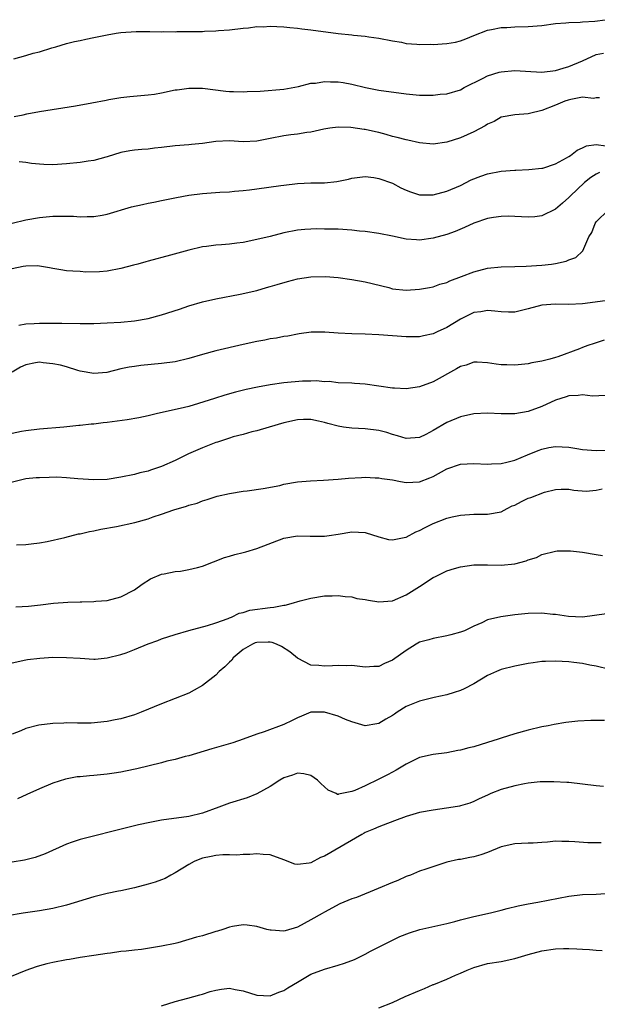
# Model space of a CAD drawing. Units: inches. Extents: x 2604000 to 2607000, y 1494000 to 1497000.
# Drawn here: x 2604528 to 2604613, y 1494456 to 1494601 of the extents above; entities that cross this region are included whole.
import ezdxf

# ---------------------------------------------------------------- set-up
doc = ezdxf.new("R2010")
doc.units = ezdxf.units.IN
doc.header["$MEASUREMENT"] = 0
doc.layers.add('LD26041494_2ft', color=180, linetype='Continuous')

msp = doc.modelspace()

# ---------------------------------------------------------------- linework, layer by layer
at = {"layer": 'LD26041494_2ft'}
for points, elevation in [([(2604527.23, 1494595.23), (2604529, 1494595.73), (2604530.07, 1494596.07), (2604531, 1494596.28), (2604532.85, 1494596.85), (2604533.4, 1494597), (2604535, 1494597.49), (2604536.19, 1494597.81), (2604537, 1494597.95), (2604537.85, 1494598.15), (2604539, 1494598.36), (2604539.52, 1494598.48), (2604541, 1494598.77), (2604542.32, 1494599), (2604543, 1494599.09), (2604545.24, 1494599.24), (2604547.27, 1494599.27), (2604549, 1494599.23), (2604549.25, 1494599.25), (2604551, 1494599.22), (2604551.23, 1494599.24), (2604553, 1494599.24), (2604555, 1494599.27), (2604555.3, 1494599.3), (2604557, 1494599.34), (2604557.39, 1494599.39), (2604559, 1494599.49), (2604561, 1494599.75), (2604561.81, 1494599.81), (2604563, 1494600), (2604563.97, 1494599.97), (2604565, 1494600.07), (2604565.98, 1494599.98), (2604567, 1494599.97), (2604567.86, 1494599.86), (2604569, 1494599.77), (2604569.67, 1494599.67), (2604571, 1494599.52), (2604574.98, 1494598.98), (2604577, 1494598.79), (2604577.26, 1494598.74), (2604579, 1494598.59), (2604579.53, 1494598.47), (2604581, 1494598.28), (2604583, 1494597.88), (2604584.33, 1494597.67), (2604585, 1494597.51), (2604586.59, 1494597.41), (2604587, 1494597.34), (2604588.61, 1494597.39), (2604589, 1494597.37), (2604591, 1494597.5), (2604592.29, 1494597.71), (2604593, 1494597.89), (2604593.82, 1494598.18), (2604595, 1494598.69), (2604597, 1494599.48), (2604597.57, 1494599.57), (2604599, 1494599.85), (2604599.86, 1494599.86), (2604601, 1494599.94), (2604603, 1494599.98), (2604605, 1494600.15), (2604607, 1494600.42), (2604608.55, 1494600.55), (2604609, 1494600.61), (2604610.66, 1494600.65), (2604611, 1494600.69), (2604612.79, 1494600.79), (2604614.35, 1494601)], 9438), ([(2604527.27, 1494586.73), (2604528.59, 1494587), (2604529.13, 1494587.13), (2604531, 1494587.5), (2604536.3, 1494588.3), (2604538.73, 1494588.73), (2604540.83, 1494589.17), (2604541.22, 1494589.22), (2604543, 1494589.53), (2604544.32, 1494589.68), (2604547, 1494589.91), (2604547.96, 1494590.04), (2604549, 1494590.23), (2604551, 1494590.66), (2604551.31, 1494590.69), (2604553, 1494590.93), (2604555, 1494590.9), (2604558.47, 1494590.47), (2604559, 1494590.43), (2604559.57, 1494590.43), (2604561, 1494590.36), (2604561.59, 1494590.41), (2604563.51, 1494590.49), (2604567, 1494590.75), (2604569.16, 1494591.15), (2604571, 1494591.64), (2604571.67, 1494591.67), (2604573, 1494591.89), (2604573.86, 1494591.86), (2604575, 1494591.84), (2604575.74, 1494591.74), (2604577, 1494591.51), (2604579.01, 1494591.01), (2604581, 1494590.63), (2604585, 1494590.07), (2604587, 1494589.9), (2604588.12, 1494589.88), (2604589, 1494589.89), (2604590.01, 1494590.01), (2604591, 1494590.1), (2604593, 1494590.69), (2604593.58, 1494591), (2604596.37, 1494592.37), (2604597, 1494592.71), (2604598.73, 1494593.27), (2604599, 1494593.33), (2604601, 1494593.51), (2604602.6, 1494593.4), (2604605, 1494593.29), (2604607, 1494593.53), (2604608.13, 1494593.87), (2604609, 1494594.09), (2604611, 1494594.92), (2604613, 1494595.86), (2604614.08, 1494596.08)], 9440), ([(2604613.5, 1494589.5), (2604613, 1494589.51), (2604612.6, 1494589.4), (2604611, 1494589.58), (2604609.25, 1494589.25), (2604608.86, 1494589.14), (2604608.41, 1494589), (2604607, 1494588.4), (2604605, 1494587.61), (2604603.16, 1494587.16), (2604603, 1494587.13), (2604601, 1494587), (2604599, 1494586.65), (2604597.99, 1494586.01), (2604597, 1494585.62), (2604596.65, 1494585.35), (2604595, 1494584.49), (2604593, 1494583.59), (2604591, 1494582.95), (2604589, 1494582.67), (2604587, 1494582.85), (2604585.25, 1494583.25), (2604585, 1494583.29), (2604583.67, 1494583.67), (2604583, 1494583.81), (2604582.09, 1494584.09), (2604581, 1494584.38), (2604580.48, 1494584.48), (2604579, 1494584.84), (2604578.84, 1494584.84), (2604576.88, 1494585.12), (2604575, 1494585.15), (2604573.77, 1494585), (2604572.87, 1494584.87), (2604571, 1494584.41), (2604570.39, 1494584.39), (2604569, 1494584.12), (2604568.04, 1494584.04), (2604567, 1494583.89), (2604565, 1494583.51), (2604563, 1494583.09), (2604561, 1494583.02), (2604559, 1494583.15), (2604557, 1494583.04), (2604555, 1494582.74), (2604553.39, 1494582.61), (2604553, 1494582.55), (2604551, 1494582.42), (2604549, 1494582.17), (2604547.94, 1494582.06), (2604547, 1494581.93), (2604546.1, 1494581.9), (2604545, 1494581.78), (2604544.32, 1494581.68), (2604543, 1494581.45), (2604541, 1494580.82), (2604540.77, 1494580.77), (2604539, 1494580.27), (2604538.18, 1494580.18), (2604537, 1494579.97), (2604535, 1494579.77), (2604533, 1494579.64), (2604531.67, 1494579.67), (2604531, 1494579.71), (2604529.84, 1494579.84), (2604529, 1494579.97), (2604528.04, 1494580.04)], 9442), ([(2604527.01, 1494571.01), (2604529, 1494571.5), (2604531, 1494571.87), (2604533, 1494572.06), (2604534.06, 1494572.06), (2604536.04, 1494572.04), (2604537, 1494571.98), (2604538.03, 1494572.03), (2604539, 1494572.02), (2604540.22, 1494572.22), (2604541, 1494572.34), (2604544.58, 1494573.42), (2604546.2, 1494573.8), (2604547, 1494573.95), (2604547.86, 1494574.14), (2604549, 1494574.35), (2604551.2, 1494574.8), (2604553, 1494575.13), (2604555, 1494575.38), (2604557.58, 1494575.58), (2604559, 1494575.65), (2604559.72, 1494575.72), (2604561, 1494575.82), (2604561.95, 1494575.95), (2604563, 1494576.07), (2604566.56, 1494576.56), (2604567, 1494576.64), (2604569, 1494576.87), (2604571, 1494576.95), (2604573, 1494576.99), (2604574.82, 1494577.18), (2604576.51, 1494577.49), (2604577, 1494577.64), (2604579, 1494577.89), (2604580.25, 1494577.75), (2604581, 1494577.63), (2604583, 1494576.9), (2604584.23, 1494576.23), (2604585, 1494575.88), (2604585.64, 1494575.64), (2604587, 1494575.21), (2604589, 1494575.2), (2604591, 1494575.75), (2604593, 1494576.6), (2604594.61, 1494577.39), (2604596.03, 1494577.97), (2604597, 1494578.3), (2604599, 1494578.7), (2604601, 1494578.83), (2604601.18, 1494578.82), (2604603.09, 1494578.91), (2604605, 1494579.11), (2604605.15, 1494579.15), (2604607, 1494579.77), (2604608.65, 1494580.65), (2604609, 1494580.86), (2604609.22, 1494581), (2604610.21, 1494581.79), (2604611, 1494582.12), (2604611.58, 1494582.42), (2604613, 1494582.61), (2604614.42, 1494582.42)], 9444), ([(2604613.49, 1494578.51), (2604613, 1494578.27), (2604612.24, 1494577.76), (2604611.3, 1494577), (2604609.19, 1494575), (2604609, 1494574.81), (2604608.05, 1494573.95), (2604607, 1494573.08), (2604605, 1494572.11), (2604603.97, 1494571.97), (2604603, 1494571.89), (2604601, 1494572.02), (2604600.05, 1494572.05), (2604599, 1494572.02), (2604597.87, 1494571.87), (2604597, 1494571.7), (2604595, 1494571.01), (2604593.63, 1494570.37), (2604592.22, 1494569.78), (2604591, 1494569.36), (2604589, 1494568.82), (2604587, 1494568.53), (2604586.55, 1494568.55), (2604585, 1494568.68), (2604583, 1494569.13), (2604581, 1494569.52), (2604579, 1494569.78), (2604578.14, 1494569.86), (2604577, 1494570), (2604575, 1494570.12), (2604573.84, 1494570.16), (2604573, 1494570.15), (2604571.81, 1494570.19), (2604571, 1494570.16), (2604570.08, 1494570.08), (2604569, 1494570.02), (2604567, 1494569.6), (2604565, 1494569.07), (2604563, 1494568.6), (2604561, 1494568.2), (2604560.06, 1494568.06), (2604559, 1494567.93), (2604557.82, 1494567.82), (2604557, 1494567.79), (2604555.59, 1494567.59), (2604555, 1494567.55), (2604553, 1494567.06), (2604551.38, 1494566.62), (2604550.3, 1494566.3), (2604547, 1494565.43), (2604546.68, 1494565.32), (2604545.48, 1494565), (2604544.85, 1494564.85), (2604543, 1494564.37), (2604541, 1494563.97), (2604539.86, 1494563.86), (2604537.82, 1494563.82), (2604537, 1494563.9), (2604535.94, 1494563.94), (2604535, 1494564.03), (2604534.17, 1494564.17), (2604533, 1494564.34), (2604532.47, 1494564.47), (2604531, 1494564.71), (2604530.73, 1494564.73), (2604529, 1494564.68), (2604528.63, 1494564.63), (2604527, 1494564.28)], 9446), ([(2604527.98, 1494555.98), (2604529, 1494556.21), (2604530.23, 1494556.23), (2604531, 1494556.29), (2604534.28, 1494556.28), (2604537, 1494556.25), (2604539, 1494556.26), (2604541, 1494556.34), (2604543, 1494556.47), (2604545, 1494556.66), (2604547, 1494556.98), (2604549, 1494557.51), (2604551.63, 1494558.37), (2604553, 1494558.84), (2604555, 1494559.42), (2604557, 1494559.87), (2604560.59, 1494560.59), (2604563, 1494561.13), (2604564.45, 1494561.55), (2604565, 1494561.68), (2604566, 1494562), (2604567.56, 1494562.45), (2604569, 1494562.81), (2604571, 1494563.12), (2604573.16, 1494563.16), (2604575.01, 1494563.01), (2604577, 1494562.73), (2604579, 1494562.41), (2604582.45, 1494561.55), (2604583, 1494561.38), (2604585, 1494561.17), (2604587, 1494561.3), (2604588.43, 1494561.57), (2604589, 1494561.67), (2604589.97, 1494562.03), (2604591, 1494562.29), (2604591.46, 1494562.54), (2604593.16, 1494563.16), (2604595, 1494563.88), (2604597, 1494564.39), (2604599, 1494564.6), (2604601, 1494564.66), (2604602.68, 1494564.68), (2604605, 1494564.83), (2604606.42, 1494565), (2604607, 1494565.09), (2604608.58, 1494565.42), (2604609, 1494565.63), (2604610.02, 1494565.98), (2604611.03, 1494566.97), (2604611.93, 1494569), (2604612.34, 1494569.66), (2604612.83, 1494571), (2604613, 1494571.22), (2604614.82, 1494573)], 9448), ([(2604615.8, 1494559.8), (2604611, 1494559.15), (2604609, 1494559.06), (2604607, 1494559.12), (2604605, 1494558.97), (2604603, 1494558.4), (2604601, 1494557.92), (2604600.08, 1494557.92), (2604599, 1494557.96), (2604598.09, 1494558.09), (2604597, 1494558.17), (2604596.01, 1494557.99), (2604595, 1494557.88), (2604593, 1494556.91), (2604591, 1494555.67), (2604589.56, 1494555), (2604589, 1494554.72), (2604587.59, 1494554.41), (2604587, 1494554.27), (2604585, 1494554.27), (2604581, 1494554.58), (2604579, 1494554.68), (2604577, 1494554.72), (2604575, 1494554.82), (2604573.03, 1494554.97), (2604571.02, 1494554.97), (2604569.27, 1494554.73), (2604569, 1494554.69), (2604567.61, 1494554.39), (2604567, 1494554.32), (2604565.92, 1494554.08), (2604565, 1494553.97), (2604564.2, 1494553.8), (2604563, 1494553.59), (2604561, 1494553.15), (2604557, 1494552.2), (2604555, 1494551.66), (2604553, 1494551.08), (2604551, 1494550.62), (2604549, 1494550.34), (2604545.95, 1494550.05), (2604545, 1494549.93), (2604544.2, 1494549.8), (2604543, 1494549.55), (2604540.95, 1494549.05), (2604539, 1494548.9), (2604537, 1494549.25), (2604536.67, 1494549.33), (2604535, 1494549.85), (2604534.11, 1494550.11), (2604533, 1494550.33), (2604531.53, 1494550.47), (2604531, 1494550.54), (2604530.44, 1494550.44), (2604529, 1494550.18), (2604528.2, 1494549.8), (2604527, 1494549.1)], 9450), ([(2604614.19, 1494553.81), (2604613, 1494553.39), (2604612.69, 1494553.31), (2604611.77, 1494553), (2604611, 1494552.72), (2604610.54, 1494552.54), (2604607.34, 1494551.34), (2604607, 1494551.23), (2604606.18, 1494551), (2604605, 1494550.7), (2604603.54, 1494550.46), (2604603, 1494550.33), (2604601, 1494550.12), (2604599.85, 1494550.15), (2604599, 1494550.15), (2604598.25, 1494550.25), (2604597, 1494550.47), (2604595.47, 1494550.53), (2604595, 1494550.56), (2604593.87, 1494550.13), (2604593, 1494549.91), (2604592.45, 1494549.55), (2604589, 1494547.64), (2604587, 1494546.9), (2604585, 1494546.62), (2604583.28, 1494546.72), (2604583, 1494546.74), (2604579, 1494547.29), (2604577.39, 1494547.39), (2604577, 1494547.44), (2604575, 1494547.53), (2604573.69, 1494547.69), (2604573, 1494547.67), (2604571.8, 1494547.8), (2604571, 1494547.75), (2604569.74, 1494547.74), (2604567, 1494547.5), (2604565, 1494547.22), (2604563.12, 1494546.88), (2604561.47, 1494546.53), (2604559.86, 1494546.14), (2604558.29, 1494545.71), (2604556.78, 1494545.22), (2604554.45, 1494544.45), (2604553, 1494544.03), (2604551.71, 1494543.71), (2604548.4, 1494543), (2604547, 1494542.65), (2604545.65, 1494542.35), (2604543.95, 1494542.05), (2604541, 1494541.66), (2604540.4, 1494541.6), (2604539, 1494541.42), (2604538.6, 1494541.4), (2604537, 1494541.21), (2604536.79, 1494541.21), (2604534.58, 1494541), (2604531, 1494540.7), (2604529, 1494540.46), (2604528.34, 1494540.34), (2604527, 1494540.03)], 9452), ([(2604614.35, 1494545.65), (2604612.44, 1494545.56), (2604611, 1494545.74), (2604610.37, 1494545.63), (2604609, 1494545.6), (2604608.56, 1494545.44), (2604607, 1494544.97), (2604605, 1494544.03), (2604603, 1494543.31), (2604601, 1494542.95), (2604599, 1494542.94), (2604597, 1494543.03), (2604595, 1494542.94), (2604593, 1494542.52), (2604591, 1494541.67), (2604589, 1494540.48), (2604587.91, 1494539.91), (2604587, 1494539.45), (2604585, 1494539.3), (2604583.72, 1494539.72), (2604583, 1494539.91), (2604582.18, 1494540.18), (2604581, 1494540.5), (2604579, 1494540.72), (2604577, 1494540.81), (2604575.81, 1494541), (2604575, 1494541.11), (2604573.5, 1494541.5), (2604573, 1494541.65), (2604572.13, 1494541.87), (2604571, 1494542.09), (2604569.9, 1494542.1), (2604569, 1494542.07), (2604567, 1494541.62), (2604564.86, 1494541), (2604563, 1494540.43), (2604562.27, 1494540.27), (2604561, 1494539.91), (2604559.54, 1494539.54), (2604559, 1494539.38), (2604557.21, 1494538.79), (2604557, 1494538.73), (2604555.78, 1494538.22), (2604555, 1494537.95), (2604554.34, 1494537.66), (2604552.96, 1494537.04), (2604551, 1494536.09), (2604549, 1494535.19), (2604547.35, 1494534.65), (2604547, 1494534.51), (2604545.77, 1494534.23), (2604545, 1494534.02), (2604543, 1494533.59), (2604541, 1494533.28), (2604539, 1494533.2), (2604536.64, 1494533.36), (2604535, 1494533.53), (2604533.59, 1494533.59), (2604532.45, 1494533.55), (2604531, 1494533.53), (2604530.5, 1494533.5), (2604529, 1494533.36), (2604526.83, 1494532.83)], 9454), ([(2604527.64, 1494523.64), (2604529, 1494523.69), (2604529.77, 1494523.77), (2604531, 1494523.92), (2604532.14, 1494524.14), (2604534.73, 1494524.73), (2604536.75, 1494525.25), (2604537, 1494525.28), (2604538.38, 1494525.62), (2604539, 1494525.72), (2604540.05, 1494525.95), (2604542.37, 1494526.37), (2604545.05, 1494526.95), (2604547, 1494527.49), (2604547.76, 1494527.76), (2604549, 1494528.15), (2604550.78, 1494528.78), (2604552.68, 1494529.32), (2604553, 1494529.48), (2604554.22, 1494529.78), (2604555, 1494530.11), (2604555.69, 1494530.31), (2604557.2, 1494530.8), (2604559, 1494531.22), (2604561, 1494531.55), (2604561.62, 1494531.62), (2604563.95, 1494531.95), (2604566.41, 1494532.41), (2604567, 1494532.57), (2604569, 1494532.92), (2604570.91, 1494533.09), (2604572.82, 1494533.18), (2604575, 1494533.34), (2604576.52, 1494533.48), (2604578.42, 1494533.58), (2604579, 1494533.59), (2604580.46, 1494533.54), (2604581, 1494533.51), (2604581.42, 1494533.42), (2604583, 1494533.2), (2604584.2, 1494533), (2604585, 1494532.85), (2604587, 1494532.95), (2604588.5, 1494533.5), (2604589, 1494533.72), (2604591, 1494534.84), (2604593, 1494535.52), (2604595, 1494535.62), (2604597, 1494535.55), (2604597.57, 1494535.57), (2604599, 1494535.65), (2604599.82, 1494535.82), (2604601, 1494536.12), (2604602.9, 1494536.9), (2604604.44, 1494537.56), (2604605, 1494537.74), (2604606.02, 1494537.98), (2604607, 1494538.14), (2604609, 1494538.05), (2604610.17, 1494537.83), (2604611, 1494537.7), (2604613, 1494537.52), (2604614.39, 1494537.61)], 9456), ([(2604527.51, 1494514.49), (2604529.39, 1494514.61), (2604531.18, 1494514.82), (2604533.07, 1494515.07), (2604535.21, 1494515.21), (2604537, 1494515.23), (2604537.25, 1494515.25), (2604539, 1494515.28), (2604539.33, 1494515.33), (2604541, 1494515.47), (2604543, 1494516.01), (2604544.99, 1494517.01), (2604546.14, 1494517.86), (2604547.36, 1494518.64), (2604549, 1494519.33), (2604549.37, 1494519.37), (2604551, 1494519.72), (2604551.79, 1494519.79), (2604553, 1494520), (2604554.3, 1494520.3), (2604555, 1494520.49), (2604558.24, 1494521.76), (2604559, 1494522), (2604559.8, 1494522.2), (2604561, 1494522.54), (2604561.4, 1494522.6), (2604563, 1494523.09), (2604567, 1494524.61), (2604569, 1494524.95), (2604570.9, 1494524.9), (2604573, 1494524.91), (2604573.68, 1494525), (2604575, 1494525.2), (2604577, 1494525.55), (2604579, 1494525.45), (2604581, 1494524.81), (2604582.44, 1494524.44), (2604583, 1494524.4), (2604584.72, 1494524.72), (2604585, 1494524.79), (2604586.44, 1494525.56), (2604587, 1494525.76), (2604587.8, 1494526.2), (2604589, 1494526.81), (2604591, 1494527.59), (2604591.77, 1494527.77), (2604593, 1494528.01), (2604595, 1494528.15), (2604596.14, 1494528.14), (2604597, 1494528.16), (2604599, 1494528.51), (2604599.9, 1494529), (2604600.63, 1494529.37), (2604601, 1494529.51), (2604601.98, 1494530.02), (2604603, 1494530.51), (2604603.4, 1494530.6), (2604605.41, 1494531.41), (2604607, 1494531.8), (2604607.87, 1494531.87), (2604609, 1494531.87), (2604609.69, 1494531.69), (2604611.55, 1494531.55), (2604613, 1494531.72), (2604613.9, 1494531.9)], 9458), ([(2604527, 1494506.28), (2604529, 1494506.7), (2604529.26, 1494506.74), (2604531.05, 1494506.95), (2604533, 1494507.08), (2604535, 1494507.07), (2604537, 1494506.93), (2604539, 1494506.81), (2604539.19, 1494506.81), (2604541, 1494506.98), (2604543, 1494507.47), (2604543.76, 1494507.76), (2604545, 1494508.21), (2604547, 1494509.05), (2604548.44, 1494509.56), (2604549, 1494509.79), (2604551, 1494510.44), (2604553, 1494511.04), (2604555.75, 1494511.75), (2604557, 1494512.14), (2604558.81, 1494512.81), (2604559, 1494512.9), (2604559.27, 1494513), (2604560.44, 1494513.56), (2604561, 1494513.7), (2604562, 1494514), (2604565, 1494514.44), (2604565.53, 1494514.47), (2604567, 1494514.78), (2604567.22, 1494514.78), (2604568.06, 1494515), (2604569.41, 1494515.41), (2604571, 1494515.81), (2604573, 1494516.12), (2604574.13, 1494516.13), (2604575, 1494516.2), (2604576.02, 1494516.02), (2604577, 1494515.99), (2604577.76, 1494515.76), (2604579, 1494515.58), (2604579.49, 1494515.49), (2604581, 1494515.26), (2604583, 1494515.42), (2604585, 1494516.28), (2604587, 1494517.52), (2604589, 1494518.82), (2604589.33, 1494519), (2604591, 1494519.83), (2604592.16, 1494520.16), (2604593, 1494520.43), (2604595, 1494520.71), (2604597, 1494520.7), (2604599, 1494520.65), (2604601, 1494520.84), (2604602.71, 1494521.29), (2604603, 1494521.42), (2604604.2, 1494521.8), (2604605, 1494522.2), (2604607, 1494522.71), (2604607.26, 1494522.74), (2604609, 1494522.78), (2604609.23, 1494522.77), (2604611, 1494522.58), (2604613, 1494522.24), (2604613.94, 1494522.06)], 9460), ([(2604614.51, 1494513.49), (2604611, 1494513), (2604608.93, 1494513.07), (2604607, 1494513.38), (2604606.61, 1494513.39), (2604605, 1494513.58), (2604603, 1494513.53), (2604602.5, 1494513.5), (2604601, 1494513.32), (2604600.69, 1494513.31), (2604598.94, 1494513.06), (2604597, 1494512.58), (2604596.18, 1494512.18), (2604595, 1494511.66), (2604593.62, 1494511), (2604593, 1494510.76), (2604591.62, 1494510.38), (2604591, 1494510.23), (2604589, 1494509.86), (2604588.34, 1494509.66), (2604587, 1494509.29), (2604586.48, 1494509), (2604585, 1494508.09), (2604583, 1494506.64), (2604581.83, 1494506.17), (2604581, 1494505.74), (2604580.26, 1494505.74), (2604579, 1494505.62), (2604577, 1494505.85), (2604576.19, 1494505.81), (2604575, 1494505.87), (2604574.19, 1494505.81), (2604573, 1494505.78), (2604572.14, 1494505.86), (2604571, 1494505.93), (2604569, 1494506.95), (2604567.9, 1494507.9), (2604566.67, 1494508.67), (2604565.94, 1494509), (2604565.27, 1494509.27), (2604565, 1494509.31), (2604564.71, 1494509.29), (2604563, 1494509.27), (2604562.8, 1494509.2), (2604562.37, 1494509), (2604561, 1494508.23), (2604559.56, 1494507), (2604559.33, 1494506.67), (2604559, 1494506.38), (2604558.3, 1494505.7), (2604557.5, 1494505), (2604557, 1494504.47), (2604555, 1494502.94), (2604553.78, 1494502.22), (2604553, 1494501.8), (2604551.01, 1494501), (2604549, 1494500.25), (2604545.98, 1494499), (2604545, 1494498.62), (2604543, 1494498), (2604542.15, 1494497.85), (2604541, 1494497.6), (2604538.61, 1494497.39), (2604537, 1494497.39), (2604536.63, 1494497.37), (2604535, 1494497.41), (2604534.62, 1494497.38), (2604533, 1494497.35), (2604530.9, 1494497.1), (2604529, 1494496.58), (2604528.26, 1494496.26), (2604527, 1494495.78)], 9462), ([(2604615, 1494505.3), (2604613, 1494505.75), (2604612.08, 1494505.92), (2604611, 1494506.18), (2604609.69, 1494506.31), (2604609, 1494506.4), (2604607, 1494506.5), (2604605.53, 1494506.47), (2604605, 1494506.44), (2604603.72, 1494506.28), (2604603, 1494506.18), (2604602.01, 1494505.99), (2604601, 1494505.78), (2604599, 1494505.26), (2604598.34, 1494505), (2604597, 1494504.38), (2604595, 1494503.19), (2604593.56, 1494502.44), (2604593, 1494502.18), (2604592.11, 1494501.89), (2604591, 1494501.56), (2604589.15, 1494501.15), (2604587, 1494500.64), (2604585, 1494499.81), (2604583.69, 1494499), (2604583.28, 1494498.72), (2604583, 1494498.52), (2604582.02, 1494497.98), (2604581, 1494497.32), (2604580.7, 1494497.3), (2604579, 1494497), (2604577, 1494497.57), (2604576.07, 1494497.93), (2604575, 1494498.39), (2604573, 1494499), (2604571, 1494499), (2604569.61, 1494498.39), (2604569, 1494498.16), (2604568.24, 1494497.76), (2604567, 1494497.16), (2604564.08, 1494496.08), (2604563, 1494495.74), (2604561, 1494495), (2604559.5, 1494494.5), (2604556.42, 1494493.58), (2604553, 1494492.59), (2604552.46, 1494492.46), (2604551, 1494492.05), (2604549.76, 1494491.76), (2604549, 1494491.55), (2604545.34, 1494490.66), (2604543.7, 1494490.3), (2604543, 1494490.17), (2604542, 1494490), (2604541, 1494489.87), (2604539, 1494489.65), (2604538.37, 1494489.63), (2604537, 1494489.48), (2604536.54, 1494489.46), (2604534.86, 1494489.14), (2604533, 1494488.55), (2604531, 1494487.71), (2604529.14, 1494486.86), (2604527.75, 1494486.25)], 9464), ([(2604614.23, 1494497.77), (2604613, 1494497.79), (2604612.23, 1494497.77), (2604610.32, 1494497.68), (2604609, 1494497.52), (2604608.52, 1494497.48), (2604606.8, 1494497.2), (2604605.94, 1494497), (2604605, 1494496.82), (2604603, 1494496.34), (2604601, 1494495.79), (2604599, 1494495.16), (2604598.57, 1494495), (2604597, 1494494.51), (2604595, 1494493.91), (2604594.26, 1494493.74), (2604593, 1494493.41), (2604592.65, 1494493.35), (2604591, 1494493.03), (2604589, 1494492.76), (2604587, 1494492.3), (2604585.7, 1494491.7), (2604585, 1494491.35), (2604583.56, 1494490.44), (2604583, 1494490.18), (2604582.25, 1494489.75), (2604581, 1494489.11), (2604579, 1494488.16), (2604577.48, 1494487.48), (2604577, 1494487.31), (2604575.07, 1494486.93), (2604575, 1494486.88), (2604574.89, 1494486.89), (2604574.7, 1494487), (2604573.52, 1494487.52), (2604572.47, 1494488.47), (2604571.97, 1494489), (2604571, 1494489.68), (2604569.93, 1494489.93), (2604569, 1494489.99), (2604568.29, 1494489.71), (2604567, 1494489.33), (2604566.41, 1494489), (2604565, 1494488.06), (2604563.01, 1494486.99), (2604561.6, 1494486.4), (2604559, 1494485.6), (2604557.41, 1494485), (2604555, 1494484.13), (2604553, 1494483.64), (2604549, 1494483.09), (2604547.24, 1494482.76), (2604545.61, 1494482.39), (2604544, 1494482), (2604537, 1494480.24), (2604535.83, 1494479.83), (2604535, 1494479.56), (2604531.86, 1494478.14), (2604530.39, 1494477.61), (2604528.79, 1494477.21), (2604527, 1494476.89)], 9466), ([(2604614.06, 1494488.06), (2604613, 1494488.14), (2604609, 1494488.63), (2604608.66, 1494488.66), (2604606.76, 1494488.76), (2604604.73, 1494488.73), (2604603, 1494488.53), (2604602.44, 1494488.44), (2604601, 1494488.16), (2604599, 1494487.59), (2604597.51, 1494487), (2604597, 1494486.78), (2604595.77, 1494486.23), (2604595, 1494485.83), (2604594.39, 1494485.61), (2604593, 1494485.19), (2604592.85, 1494485.15), (2604591.92, 1494485), (2604589, 1494484.57), (2604587, 1494484.2), (2604585, 1494483.62), (2604583.29, 1494483), (2604581.65, 1494482.35), (2604581, 1494482.12), (2604580.23, 1494481.77), (2604579, 1494481.29), (2604578.82, 1494481.18), (2604578.47, 1494481), (2604573, 1494477.79), (2604572.42, 1494477.58), (2604571, 1494476.81), (2604570.74, 1494476.74), (2604569, 1494476.54), (2604568.63, 1494476.63), (2604567, 1494477.26), (2604565, 1494478), (2604563.96, 1494478.04), (2604563, 1494478.12), (2604561.99, 1494478.01), (2604561, 1494478.02), (2604560.08, 1494477.92), (2604559, 1494477.99), (2604558, 1494478), (2604557, 1494477.88), (2604556.28, 1494477.72), (2604555, 1494477.48), (2604554.64, 1494477.36), (2604553.78, 1494477), (2604553, 1494476.58), (2604551, 1494475.31), (2604550.37, 1494475), (2604549.5, 1494474.5), (2604549, 1494474.29), (2604548.04, 1494473.96), (2604547, 1494473.65), (2604545, 1494473.13), (2604543, 1494472.69), (2604542.63, 1494472.63), (2604541, 1494472.3), (2604539, 1494471.81), (2604535, 1494470.58), (2604533, 1494470.09), (2604531, 1494469.74), (2604528.59, 1494469.41), (2604526.29, 1494469)], 9468), ([(2604613.74, 1494479.74), (2604613, 1494479.73), (2604611.75, 1494479.75), (2604609.88, 1494479.88), (2604609, 1494479.97), (2604607.95, 1494479.95), (2604607, 1494479.98), (2604605.84, 1494479.84), (2604605, 1494479.8), (2604603.7, 1494479.7), (2604603, 1494479.69), (2604601, 1494479.6), (2604599, 1494479.15), (2604597, 1494478.35), (2604596.02, 1494477.98), (2604595, 1494477.71), (2604594.4, 1494477.6), (2604593, 1494477.32), (2604592.72, 1494477.28), (2604591, 1494476.88), (2604587.89, 1494475.89), (2604587, 1494475.56), (2604585.65, 1494475), (2604585.18, 1494474.82), (2604585, 1494474.77), (2604583.78, 1494474.22), (2604583, 1494473.93), (2604580.88, 1494473), (2604577.72, 1494471.72), (2604577, 1494471.48), (2604575.25, 1494470.75), (2604573, 1494469.54), (2604572.67, 1494469.33), (2604571, 1494468.39), (2604569, 1494467.34), (2604567.19, 1494466.81), (2604567, 1494466.73), (2604565.12, 1494466.88), (2604565, 1494466.88), (2604564.51, 1494467), (2604563, 1494467.43), (2604561.6, 1494467.6), (2604561, 1494467.65), (2604559.42, 1494467.42), (2604559, 1494467.34), (2604558.04, 1494467), (2604557.24, 1494466.76), (2604557, 1494466.7), (2604555, 1494466.07), (2604554.16, 1494465.84), (2604551.38, 1494465), (2604551, 1494464.91), (2604549, 1494464.51), (2604546.05, 1494464.05), (2604545, 1494463.95), (2604543.78, 1494463.78), (2604543, 1494463.72), (2604541.49, 1494463.49), (2604541, 1494463.44), (2604539, 1494463.14), (2604537, 1494462.86), (2604535.41, 1494462.59), (2604535, 1494462.54), (2604533, 1494462.12), (2604532.09, 1494461.91), (2604531, 1494461.61), (2604530.53, 1494461.47), (2604529, 1494460.96), (2604525.54, 1494459.54)], 9470), ([(2604549, 1494455.74), (2604551, 1494456.4), (2604552.86, 1494456.86), (2604554.62, 1494457.38), (2604555, 1494457.45), (2604556.16, 1494457.84), (2604557, 1494458.06), (2604557.82, 1494458.18), (2604559, 1494458.32), (2604559.84, 1494458.16), (2604561, 1494457.96), (2604563, 1494457.3), (2604565, 1494457.2), (2604566.25, 1494457.75), (2604567, 1494458.01), (2604567.6, 1494458.4), (2604569, 1494459.25), (2604571, 1494460.39), (2604573, 1494461.15), (2604575, 1494461.73), (2604575.95, 1494462.05), (2604577.41, 1494462.59), (2604578.3, 1494463), (2604579, 1494463.35), (2604579.77, 1494463.77), (2604584.07, 1494465.93), (2604585.49, 1494466.51), (2604587.02, 1494466.98), (2604591, 1494467.89), (2604592.18, 1494468.18), (2604593, 1494468.42), (2604595, 1494468.9), (2604597.44, 1494469.44), (2604599, 1494469.83), (2604599.91, 1494470.09), (2604601.53, 1494470.47), (2604603, 1494470.76), (2604604.39, 1494471), (2604609, 1494471.89), (2604611, 1494472.13), (2604613, 1494472.21), (2604615, 1494472.35)], 9472), ([(2604581, 1494455.45), (2604583, 1494456.23), (2604584.89, 1494457.11), (2604587, 1494458.02), (2604587.72, 1494458.28), (2604589, 1494458.86), (2604589.11, 1494458.89), (2604591, 1494459.69), (2604592.26, 1494460.26), (2604593, 1494460.56), (2604593.98, 1494461), (2604595, 1494461.4), (2604597, 1494461.96), (2604599, 1494462.29), (2604601, 1494462.69), (2604603, 1494463.29), (2604605, 1494463.86), (2604607, 1494464.16), (2604608.2, 1494464.2), (2604609, 1494464.19), (2604610.15, 1494464.15), (2604611, 1494464.08), (2604612.04, 1494464.04), (2604613, 1494463.94), (2604613.87, 1494463.87)], 9474)]:
    msp.add_lwpolyline(points, dxfattribs=dict(at, elevation=elevation))

doc.saveas('drawing.dxf')
